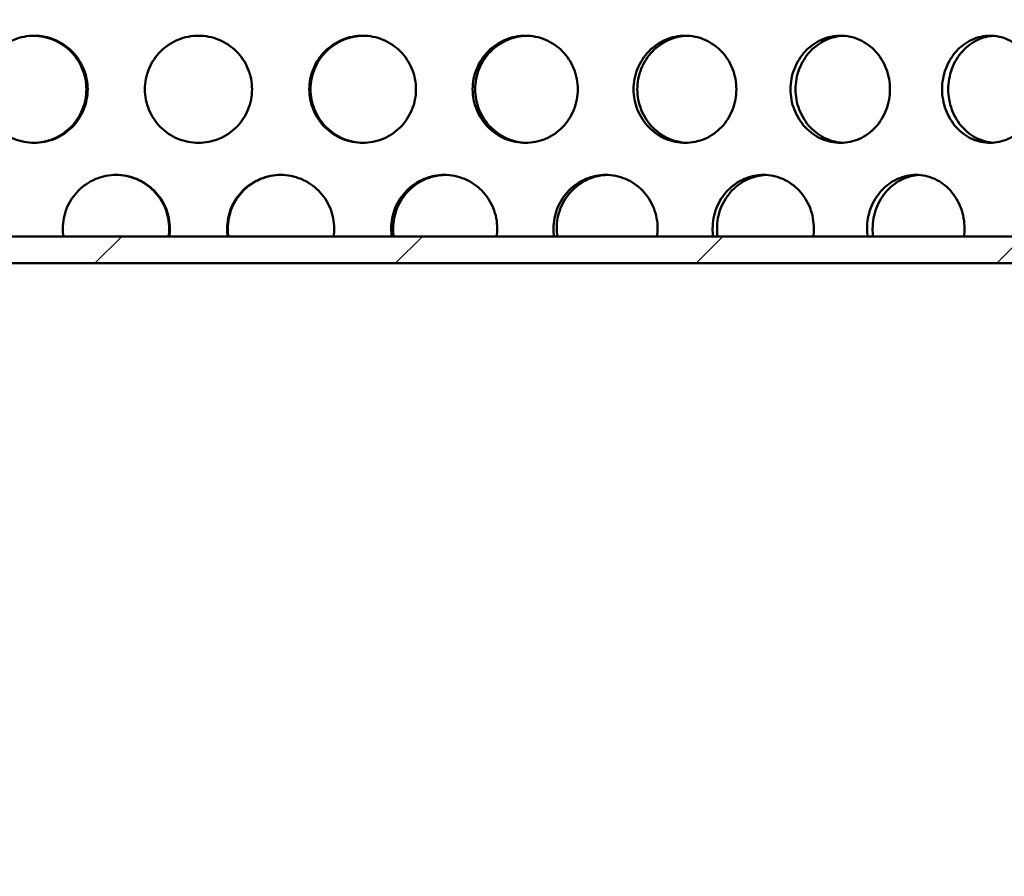
# Model space of a CAD drawing. Units: millimetres. Extents: x 0 to 12684, y -319 to 2970.
# Drawn here: x 2708 to 2781, y 1949 to 2013 of the extents above; entities that cross this region are included whole.
import ezdxf

# ---------------------------------------------------------------- set-up
doc = ezdxf.new("R2010")
doc.units = ezdxf.units.MM
doc.header["$LTSCALE"] = 5
doc.layers.add('Schraffur (ISO)', color=7, linetype='Continuous', lineweight=18)
doc.layers.add('Sichtbar (ISO)', color=7, linetype='Continuous', lineweight=50)

msp = doc.modelspace()

# ---------------------------------------------------------------- hatches: boundary and pattern name
at = {"layer": 'Schraffur (ISO)'}
h = msp.add_hatch(dxfattribs=at)
h.set_pattern_fill('ANSI33', color=256, scale=635, style=0)
h.set_pattern_definition([(45, (0, 0), (-112.253, 112.253), []), (45, (112.25, 0), (-112.253, 112.253), [79.375, -39.6875])])
edge = h.paths.add_edge_path()
edge.add_ellipse((2403.255, 1688.313), major_axis=(-0.275, -14.997), ratio=1, start_angle=46.05118, end_angle=90)
edge.add_line((2418.253, 1688.038), (2425.996, 2110.025))
edge.add_line((2425.996, 2110.025), (2436.179, 2120.024))
edge.add_line((2436.179, 2120.024), (2556.179, 2120.024))
edge.add_line((2556.179, 2120.024), (2565.74, 1694.574))
edge.add_ellipse((2585.735, 1695.024), major_axis=(-20, 0), ratio=1, start_angle=1.28733, end_angle=90)
edge.add_line((2585.735, 1675.024), (2883.551, 1675.024))
edge.add_line((2883.551, 1675.024), (2883.551, 1654.324))
edge.add_line((2883.551, 1654.324), (2890.551, 1654.324))
edge.add_line((2890.551, 1654.324), (2944.051, 1654.324))
edge.add_line((2944.051, 1654.324), (2944.051, 1641.524))
edge.add_line((2944.051, 1641.524), (2987.051, 1641.524))
edge.add_line((2987.051, 1641.524), (2987.051, 1650.439))
edge.add_line((2987.051, 1650.439), (2990.936, 1654.324))
edge.add_line((2990.936, 1654.324), (3018.551, 1654.324))
edge.add_line((3018.551, 1654.324), (3041.179, 1654.324))
edge.add_line((3041.179, 1654.324), (3041.179, 1575.024))
edge.add_line((3041.179, 1575.024), (2401.179, 1575.024))
edge.add_line((2401.179, 1575.024), (2401.179, 1658.811))
edge.add_ellipse((2416.179, 1658.811), major_axis=(-10.607, -10.607), ratio=1, start_angle=270, end_angle=315, ccw=False)
edge.add_line((2405.572, 1669.417), (2413.862, 1677.707))
h = msp.add_hatch(dxfattribs=at)
h.set_pattern_fill('ANSI31', color=256, scale=127, style=0)
h.set_pattern_definition([(45, (0, 0), (-11.22532, 11.22532), [])])
h.paths.add_polyline_path([(2850.179, 1995.024), (2850.179, 1997.024), (2592.179, 1997.024), (2592.179, 1995.024)])

# ---------------------------------------------------------------- linework, layer by layer
at = {"layer": 'Sichtbar (ISO)'}
for p, q in [((2850.179, 1997.024), (2592.179, 1997.024)), ((2592.179, 1995.024), (2850.179, 1995.024))]:
    msp.add_line(p, q, dxfattribs=at)
for points, knots in [([(2704.941, 2008.004), (2704.941, 2008.506), (2705.04, 2009.042), (2705.446, 2010.027), (2705.751, 2010.477), (2706.457, 2011.187), (2706.904, 2011.495), (2707.884, 2011.903), (2708.417, 2012.004), (2709.417, 2012.004), (2709.95, 2011.903), (2710.933, 2011.495), (2711.381, 2011.187), (2712.09, 2010.477), (2712.397, 2010.027), (2712.804, 2009.042), (2712.905, 2008.506), (2712.905, 2007.502), (2712.804, 2006.966), (2712.397, 2005.98), (2712.09, 2005.53), (2711.381, 2004.82), (2710.933, 2004.512), (2709.95, 2004.104), (2709.417, 2004.004), (2708.417, 2004.004), (2707.884, 2004.104), (2706.904, 2004.512), (2706.457, 2004.82), (2705.751, 2005.53), (2705.446, 2005.98), (2705.04, 2006.966), (2704.941, 2007.502), (2704.941, 2008.004)], [0, 0, 0, 0, 0.150685, 0.150685, 0.30137, 0.30137, 0.452055, 0.452055, 0.60274, 0.60274, 0.753425, 0.753425, 0.90411, 0.90411, 1.054795, 1.054795, 1.20548, 1.20548, 1.356165, 1.356165, 1.50685, 1.50685, 1.657535, 1.657535, 1.80822, 1.80822, 1.958905, 1.958905, 2.109591, 2.109591, 2.260276, 2.260276, 2.410961, 2.410961, 2.410961, 2.410961]), ([(2708.869, 2004.004), (2709.355, 2004.01), (2709.871, 2004.111), (2710.837, 2004.512), (2711.286, 2004.82), (2711.995, 2005.53), (2712.302, 2005.98), (2712.709, 2006.966), (2712.809, 2007.502), (2712.809, 2008.506), (2712.709, 2009.042), (2712.302, 2010.027), (2711.995, 2010.477), (2711.286, 2011.187), (2710.837, 2011.495), (2709.871, 2011.897), (2709.355, 2011.997), (2708.869, 2012.003)], [0.607504, 0.607504, 0.607504, 0.607504, 0.753424, 0.753424, 0.904109, 0.904109, 1.054794, 1.054794, 1.205479, 1.205479, 1.356164, 1.356164, 1.506849, 1.506849, 1.657534, 1.657534, 1.803454, 1.803454, 1.803454, 1.803454]), ([(2717.179, 2008.004), (2717.179, 2008.506), (2717.279, 2009.042), (2717.688, 2010.027), (2717.995, 2010.477), (2718.706, 2011.187), (2719.155, 2011.495), (2720.141, 2011.903), (2720.677, 2012.004), (2721.681, 2012.004), (2722.217, 2011.903), (2723.203, 2011.495), (2723.652, 2011.187), (2724.363, 2010.477), (2724.67, 2010.027), (2725.079, 2009.042), (2725.179, 2008.506), (2725.179, 2007.502), (2725.079, 2006.966), (2724.67, 2005.98), (2724.363, 2005.53), (2723.652, 2004.82), (2723.203, 2004.512), (2722.217, 2004.104), (2721.681, 2004.004), (2720.677, 2004.004), (2720.141, 2004.104), (2719.155, 2004.512), (2718.706, 2004.82), (2717.995, 2005.53), (2717.688, 2005.98), (2717.279, 2006.966), (2717.179, 2007.502), (2717.179, 2008.004)], [0, 0, 0, 0, 0.150685, 0.150685, 0.30137, 0.30137, 0.452055, 0.452055, 0.60274, 0.60274, 0.753425, 0.753425, 0.90411, 0.90411, 1.054795, 1.054795, 1.20548, 1.20548, 1.356165, 1.356165, 1.50685, 1.50685, 1.657535, 1.657535, 1.80822, 1.80822, 1.958905, 1.958905, 2.109591, 2.109591, 2.260276, 2.260276, 2.410961, 2.410961, 2.410961, 2.410961]), ([(2729.453, 2008.004), (2729.453, 2008.506), (2729.554, 2009.042), (2729.961, 2010.027), (2730.268, 2010.477), (2730.977, 2011.187), (2731.425, 2011.495), (2732.408, 2011.903), (2732.941, 2012.004), (2733.941, 2012.004), (2734.474, 2011.903), (2735.454, 2011.495), (2735.901, 2011.187), (2736.607, 2010.477), (2736.912, 2010.027), (2737.318, 2009.042), (2737.417, 2008.506), (2737.417, 2007.502), (2737.318, 2006.966), (2736.912, 2005.98), (2736.607, 2005.53), (2735.901, 2004.82), (2735.454, 2004.512), (2734.474, 2004.104), (2733.941, 2004.004), (2732.941, 2004.004), (2732.408, 2004.104), (2731.425, 2004.512), (2730.977, 2004.82), (2730.268, 2005.53), (2729.961, 2005.98), (2729.554, 2006.966), (2729.453, 2007.502), (2729.453, 2008.004)], [0, 0, 0, 0, 0.150685, 0.150685, 0.30137, 0.30137, 0.452055, 0.452055, 0.60274, 0.60274, 0.753425, 0.753425, 0.90411, 0.90411, 1.054795, 1.054795, 1.20548, 1.20548, 1.356165, 1.356165, 1.50685, 1.50685, 1.657535, 1.657535, 1.80822, 1.80822, 1.958905, 1.958905, 2.109591, 2.109591, 2.260276, 2.260276, 2.410961, 2.410961, 2.410961, 2.410961]), ([(2733.489, 2012.003), (2733.003, 2011.997), (2732.487, 2011.897), (2731.521, 2011.495), (2731.072, 2011.187), (2730.363, 2010.477), (2730.056, 2010.027), (2729.649, 2009.042), (2729.549, 2008.506), (2729.549, 2008.004)], [1.8129831, 1.8129831, 1.8129831, 1.8129831, 1.9589034, 1.9589034, 2.1095883, 2.1095883, 2.2602732, 2.2602732, 2.410958, 2.410958, 2.410958, 2.410958]), ([(2741.653, 2008.004), (2741.653, 2008.506), (2741.752, 2009.042), (2742.155, 2010.027), (2742.459, 2010.477), (2743.159, 2011.187), (2743.603, 2011.495), (2744.573, 2011.903), (2745.099, 2012.004), (2746.086, 2012.004), (2746.611, 2011.903), (2747.577, 2011.495), (2748.017, 2011.187), (2748.711, 2010.477), (2749.012, 2010.027), (2749.41, 2009.042), (2749.508, 2008.506), (2749.508, 2007.502), (2749.41, 2006.966), (2749.012, 2005.98), (2748.711, 2005.53), (2748.017, 2004.82), (2747.577, 2004.512), (2746.611, 2004.104), (2746.086, 2004.004), (2745.099, 2004.004), (2744.573, 2004.104), (2743.603, 2004.512), (2743.159, 2004.82), (2742.459, 2005.53), (2742.155, 2005.98), (2741.752, 2006.966), (2741.653, 2007.502), (2741.653, 2008.004)], [0, 0, 0, 0, 0.150685, 0.150685, 0.30137, 0.30137, 0.452055, 0.452055, 0.60274, 0.60274, 0.753425, 0.753425, 0.90411, 0.90411, 1.054795, 1.054795, 1.20548, 1.20548, 1.356165, 1.356165, 1.50685, 1.50685, 1.657535, 1.657535, 1.80822, 1.80822, 1.958905, 1.958905, 2.109591, 2.109591, 2.260276, 2.260276, 2.410961, 2.410961, 2.410961, 2.410961]), ([(2745.687, 2012.003), (2745.222, 2011.991), (2744.731, 2011.89), (2743.792, 2011.495), (2743.349, 2011.187), (2742.648, 2010.477), (2742.345, 2010.027), (2741.941, 2009.042), (2741.842, 2008.506), (2741.842, 2008.004)], [1.8178163, 1.8178163, 1.8178163, 1.8178163, 1.9589034, 1.9589034, 2.1095883, 2.1095883, 2.2602732, 2.2602732, 2.410958, 2.410958, 2.410958, 2.410958]), ([(2753.667, 2008.004), (2753.667, 2008.506), (2753.764, 2009.042), (2754.159, 2010.027), (2754.457, 2010.477), (2755.143, 2011.187), (2755.577, 2011.495), (2756.526, 2011.903), (2757.041, 2012.004), (2758.004, 2012.004), (2758.518, 2011.903), (2759.46, 2011.495), (2759.889, 2011.187), (2760.566, 2010.477), (2760.859, 2010.027), (2761.248, 2009.042), (2761.343, 2008.506), (2761.343, 2007.502), (2761.248, 2006.966), (2760.859, 2005.98), (2760.566, 2005.53), (2759.889, 2004.82), (2759.46, 2004.512), (2758.518, 2004.104), (2758.004, 2004.004), (2757.041, 2004.004), (2756.526, 2004.104), (2755.577, 2004.512), (2755.143, 2004.82), (2754.457, 2005.53), (2754.159, 2005.98), (2753.764, 2006.966), (2753.667, 2007.502), (2753.667, 2008.004)], [0, 0, 0, 0, 0.150685, 0.150685, 0.30137, 0.30137, 0.452055, 0.452055, 0.60274, 0.60274, 0.753425, 0.753425, 0.90411, 0.90411, 1.054795, 1.054795, 1.20548, 1.20548, 1.356165, 1.356165, 1.50685, 1.50685, 1.657535, 1.657535, 1.80822, 1.80822, 1.958905, 1.958905, 2.109591, 2.109591, 2.260276, 2.260276, 2.410961, 2.410961, 2.410961, 2.410961]), ([(2757.663, 2012.001), (2757.223, 2011.983), (2756.761, 2011.884), (2755.858, 2011.495), (2755.425, 2011.187), (2754.739, 2010.477), (2754.441, 2010.027), (2754.046, 2009.042), (2753.949, 2008.506), (2753.949, 2008.004)], [1.8228122, 1.8228122, 1.8228122, 1.8228122, 1.9589034, 1.9589034, 2.1095883, 2.1095883, 2.2602732, 2.2602732, 2.410958, 2.410958, 2.410958, 2.410958]), ([(2765.387, 2008.004), (2765.387, 2008.506), (2765.481, 2009.042), (2765.865, 2010.027), (2766.154, 2010.477), (2766.819, 2011.187), (2767.239, 2011.495), (2768.159, 2011.903), (2768.657, 2012.004), (2769.59, 2012.004), (2770.086, 2011.903), (2770.996, 2011.495), (2771.411, 2011.187), (2772.065, 2010.477), (2772.347, 2010.027), (2772.722, 2009.042), (2772.814, 2008.506), (2772.814, 2007.502), (2772.722, 2006.966), (2772.347, 2005.98), (2772.065, 2005.53), (2771.411, 2004.82), (2770.996, 2004.512), (2770.086, 2004.104), (2769.59, 2004.004), (2768.657, 2004.004), (2768.159, 2004.104), (2767.239, 2004.512), (2766.819, 2004.82), (2766.154, 2005.53), (2765.865, 2005.98), (2765.481, 2006.966), (2765.387, 2007.502), (2765.387, 2008.004)], [0, 0, 0, 0, 0.150685, 0.150685, 0.30137, 0.30137, 0.452055, 0.452055, 0.60274, 0.60274, 0.753425, 0.753425, 0.90411, 0.90411, 1.054795, 1.054795, 1.20548, 1.20548, 1.356165, 1.356165, 1.50685, 1.50685, 1.657535, 1.657535, 1.80822, 1.80822, 1.958905, 1.958905, 2.109591, 2.109591, 2.260276, 2.260276, 2.410961, 2.410961, 2.410961, 2.410961]), ([(2769.309, 2011.999), (2768.898, 2011.976), (2768.47, 2011.877), (2767.611, 2011.495), (2767.19, 2011.187), (2766.525, 2010.477), (2766.236, 2010.027), (2765.853, 2009.042), (2765.759, 2008.506), (2765.759, 2008.004)], [1.8280775, 1.8280775, 1.8280775, 1.8280775, 1.9589034, 1.9589034, 2.1095883, 2.1095883, 2.2602732, 2.2602732, 2.410958, 2.410958, 2.410958, 2.410958]), ([(2776.706, 2008.004), (2776.706, 2008.506), (2776.797, 2009.042), (2777.165, 2010.027), (2777.443, 2010.477), (2778.081, 2011.187), (2778.485, 2011.495), (2779.366, 2011.903), (2779.844, 2012.004), (2780.737, 2012.004), (2781.211, 2011.903), (2782.082, 2011.495), (2782.478, 2011.187), (2783.102, 2010.477), (2783.372, 2010.027), (2783.729, 2009.042), (2783.817, 2008.506), (2783.817, 2007.502), (2783.729, 2006.966), (2783.372, 2005.98), (2783.102, 2005.53), (2782.478, 2004.82), (2782.082, 2004.512), (2781.211, 2004.104), (2780.737, 2004.004), (2779.844, 2004.004), (2779.366, 2004.104), (2778.485, 2004.512), (2778.081, 2004.82), (2777.443, 2005.53), (2777.165, 2005.98), (2776.797, 2006.966), (2776.706, 2007.502), (2776.706, 2008.004)], [0, 0, 0, 0, 0.150685, 0.150685, 0.30137, 0.30137, 0.452055, 0.452055, 0.60274, 0.60274, 0.753425, 0.753425, 0.90411, 0.90411, 1.054795, 1.054795, 1.20548, 1.20548, 1.356165, 1.356165, 1.50685, 1.50685, 1.657535, 1.657535, 1.80822, 1.80822, 1.958905, 1.958905, 2.109591, 2.109591, 2.260276, 2.260276, 2.410961, 2.410961, 2.410961, 2.410961]), ([(2780.519, 2011.995), (2780.141, 2011.967), (2779.75, 2011.869), (2778.943, 2011.495), (2778.54, 2011.187), (2777.901, 2010.477), (2777.624, 2010.027), (2777.256, 2009.042), (2777.165, 2008.506), (2777.165, 2008.004)], [1.8337423, 1.8337423, 1.8337423, 1.8337423, 1.9589034, 1.9589034, 2.1095883, 2.1095883, 2.2602732, 2.2602732, 2.410958, 2.410958, 2.410958, 2.410958]), ([(2729.549, 2008.004), (2729.549, 2007.502), (2729.649, 2006.966), (2730.056, 2005.98), (2730.363, 2005.53), (2731.072, 2004.82), (2731.521, 2004.512), (2732.487, 2004.111), (2733.003, 2004.01), (2733.489, 2004.004)], [0, 0, 0, 0, 0.1506849, 0.1506849, 0.3013698, 0.3013698, 0.4520546, 0.4520546, 0.5979749, 0.5979749, 0.5979749, 0.5979749]), ([(2741.842, 2008.004), (2741.842, 2007.502), (2741.941, 2006.966), (2742.345, 2005.98), (2742.648, 2005.53), (2743.349, 2004.82), (2743.792, 2004.512), (2744.731, 2004.117), (2745.222, 2004.017), (2745.687, 2004.005)], [0, 0, 0, 0, 0.1506849, 0.1506849, 0.3013698, 0.3013698, 0.4520546, 0.4520546, 0.5931417, 0.5931417, 0.5931417, 0.5931417]), ([(2753.949, 2008.004), (2753.949, 2007.502), (2754.046, 2006.966), (2754.441, 2005.98), (2754.739, 2005.53), (2755.425, 2004.82), (2755.858, 2004.512), (2756.761, 2004.124), (2757.223, 2004.024), (2757.663, 2004.007)], [0, 0, 0, 0, 0.1506849, 0.1506849, 0.3013698, 0.3013698, 0.4520546, 0.4520546, 0.5881459, 0.5881459, 0.5881459, 0.5881459]), ([(2765.759, 2008.004), (2765.759, 2007.502), (2765.853, 2006.966), (2766.236, 2005.98), (2766.525, 2005.53), (2767.19, 2004.82), (2767.611, 2004.512), (2768.47, 2004.131), (2768.898, 2004.032), (2769.309, 2004.009)], [0, 0, 0, 0, 0.1506849, 0.1506849, 0.3013698, 0.3013698, 0.4520546, 0.4520546, 0.5828805, 0.5828805, 0.5828805, 0.5828805]), ([(2777.165, 2008.004), (2777.165, 2007.502), (2777.256, 2006.966), (2777.624, 2005.98), (2777.901, 2005.53), (2778.54, 2004.82), (2778.943, 2004.512), (2779.75, 2004.139), (2780.141, 2004.041), (2780.519, 2004.012)], [0, 0, 0, 0, 0.1506849, 0.1506849, 0.3013698, 0.3013698, 0.4520546, 0.4520546, 0.5772158, 0.5772158, 0.5772158, 0.5772158]), ([(2711.048, 1997.614), (2711.048, 1998.116), (2711.149, 1998.652), (2711.556, 1999.637), (2711.863, 2000.087), (2712.572, 2000.797), (2713.02, 2001.105), (2714.004, 2001.513), (2714.539, 2001.614), (2715.543, 2001.614), (2716.078, 2001.513), (2717.063, 2001.105), (2717.513, 2000.797), (2718.223, 2000.087), (2718.531, 1999.637), (2718.939, 1998.652), (2719.039, 1998.116), (2719.039, 1997.421), (2719.024, 1997.223), (2718.995, 1997.024)], [0, 0, 0, 0, 0.150685, 0.150685, 0.30137, 0.30137, 0.452055, 0.452055, 0.60274, 0.60274, 0.753425, 0.753425, 0.90411, 0.90411, 1.054795, 1.054795, 1.20548, 1.20548, 1.263417, 1.263417, 1.263417, 1.263417]), ([(2718.947, 1997.024), (2718.977, 1997.223), (2718.992, 1997.421), (2718.992, 1998.116), (2718.891, 1998.652), (2718.483, 1999.637), (2718.175, 2000.087), (2717.465, 2000.797), (2717.015, 2001.105), (2716.038, 2001.51), (2715.512, 2001.611), (2715.017, 2001.614)], [-1.2634153, -1.2634153, -1.2634153, -1.2634153, -1.205479, -1.205479, -1.0547941, -1.0547941, -0.9041093, -0.9041093, -0.7534244, -0.7534244, -0.6051188, -0.6051188, -0.6051188, -0.6051188]), ([(2723.319, 1997.614), (2723.319, 1998.116), (2723.419, 1998.652), (2723.827, 1999.637), (2724.135, 2000.087), (2724.845, 2000.797), (2725.295, 2001.105), (2726.28, 2001.513), (2726.815, 2001.614), (2727.819, 2001.614), (2728.354, 2001.513), (2729.338, 2001.105), (2729.786, 2000.797), (2730.495, 2000.087), (2730.802, 1999.637), (2731.209, 1998.652), (2731.31, 1998.116), (2731.31, 1997.421), (2731.295, 1997.223), (2731.265, 1997.024)], [0, 0, 0, 0, 0.150685, 0.150685, 0.30137, 0.30137, 0.452055, 0.452055, 0.60274, 0.60274, 0.753425, 0.753425, 0.90411, 0.90411, 1.054795, 1.054795, 1.20548, 1.20548, 1.263417, 1.263417, 1.263417, 1.263417]), ([(2727.341, 2001.614), (2726.846, 2001.611), (2726.32, 2001.51), (2725.343, 2001.105), (2724.893, 2000.797), (2724.183, 2000.087), (2723.875, 1999.637), (2723.467, 1998.652), (2723.366, 1998.116), (2723.366, 1997.614)], [-0.6003602, -0.6003602, -0.6003602, -0.6003602, -0.4520546, -0.4520546, -0.3013698, -0.3013698, -0.1506849, -0.1506849, 0, 0, 0, 0]), ([(2735.569, 1997.614), (2735.569, 1998.116), (2735.669, 1998.652), (2736.075, 1999.637), (2736.381, 2000.087), (2737.086, 2000.797), (2737.533, 2001.105), (2738.51, 2001.513), (2739.04, 2001.614), (2740.035, 2001.614), (2740.565, 2001.513), (2741.538, 2001.105), (2741.982, 2000.797), (2742.683, 2000.087), (2742.987, 1999.637), (2743.389, 1998.652), (2743.488, 1998.116), (2743.488, 1997.421), (2743.473, 1997.223), (2743.444, 1997.024)], [0, 0, 0, 0, 0.150685, 0.150685, 0.30137, 0.30137, 0.452055, 0.452055, 0.60274, 0.60274, 0.753425, 0.753425, 0.90411, 0.90411, 1.054795, 1.054795, 1.20548, 1.20548, 1.263417, 1.263417, 1.263417, 1.263417]), ([(2739.609, 2001.613), (2739.132, 2001.604), (2738.629, 2001.504), (2737.675, 2001.105), (2737.229, 2000.797), (2736.523, 2000.087), (2736.217, 1999.637), (2735.812, 1998.652), (2735.712, 1998.116), (2735.712, 1997.614)], [-0.5955725, -0.5955725, -0.5955725, -0.5955725, -0.4520546, -0.4520546, -0.3013698, -0.3013698, -0.1506849, -0.1506849, 0, 0, 0, 0]), ([(2747.69, 1997.614), (2747.69, 1998.116), (2747.788, 1998.652), (2748.188, 1999.637), (2748.489, 2000.087), (2749.183, 2000.797), (2749.622, 2001.105), (2750.582, 2001.513), (2751.104, 2001.614), (2752.08, 2001.614), (2752.6, 2001.513), (2753.555, 2001.105), (2753.99, 2000.797), (2754.677, 2000.087), (2754.974, 1999.637), (2755.368, 1998.652), (2755.465, 1998.116), (2755.465, 1997.421), (2755.45, 1997.223), (2755.421, 1997.024)], [0, 0, 0, 0, 0.150685, 0.150685, 0.30137, 0.30137, 0.452055, 0.452055, 0.60274, 0.60274, 0.753425, 0.753425, 0.90411, 0.90411, 1.054795, 1.054795, 1.20548, 1.20548, 1.263417, 1.263417, 1.263417, 1.263417]), ([(2751.71, 2001.612), (2751.256, 2001.597), (2750.78, 2001.497), (2749.858, 2001.105), (2749.419, 2000.797), (2748.725, 2000.087), (2748.424, 1999.637), (2748.024, 1998.652), (2747.926, 1998.116), (2747.926, 1997.614)], [-0.5906704, -0.5906704, -0.5906704, -0.5906704, -0.4520546, -0.4520546, -0.3013698, -0.3013698, -0.1506849, -0.1506849, 0, 0, 0, 0]), ([(2759.57, 1997.614), (2759.57, 1998.116), (2759.666, 1998.652), (2760.056, 1999.637), (2760.35, 2000.087), (2761.026, 2000.797), (2761.454, 2001.105), (2762.389, 2001.513), (2762.896, 2001.614), (2763.845, 2001.614), (2764.351, 2001.513), (2765.278, 2001.105), (2765.7, 2000.797), (2766.367, 2000.087), (2766.655, 1999.637), (2767.037, 1998.652), (2767.13, 1998.116), (2767.13, 1997.421), (2767.117, 1997.223), (2767.089, 1997.024)], [0, 0, 0, 0, 0.150685, 0.150685, 0.30137, 0.30137, 0.452055, 0.452055, 0.60274, 0.60274, 0.753425, 0.753425, 0.90411, 0.90411, 1.054795, 1.054795, 1.20548, 1.20548, 1.263417, 1.263417, 1.263417, 1.263417]), ([(2763.534, 2001.61), (2763.108, 2001.59), (2762.663, 2001.49), (2761.781, 2001.105), (2761.353, 2000.797), (2760.677, 2000.087), (2760.383, 1999.637), (2759.994, 1998.652), (2759.898, 1998.116), (2759.898, 1997.614)], [-0.5855543, -0.5855543, -0.5855543, -0.5855543, -0.4520546, -0.4520546, -0.3013698, -0.3013698, -0.1506849, -0.1506849, 0, 0, 0, 0]), ([(2771.103, 1997.614), (2771.103, 1998.116), (2771.196, 1998.652), (2771.572, 1999.637), (2771.856, 2000.087), (2772.508, 2000.797), (2772.921, 2001.105), (2773.822, 2001.513), (2774.311, 2001.614), (2775.224, 2001.614), (2775.71, 2001.513), (2776.602, 2001.105), (2777.008, 2000.797), (2777.647, 2000.087), (2777.924, 1999.637), (2778.29, 1998.652), (2778.38, 1998.116), (2778.38, 1997.421), (2778.367, 1997.223), (2778.34, 1997.024)], [0, 0, 0, 0, 0.150685, 0.150685, 0.30137, 0.30137, 0.452055, 0.452055, 0.60274, 0.60274, 0.753425, 0.753425, 0.90411, 0.90411, 1.054795, 1.054795, 1.20548, 1.20548, 1.263417, 1.263417, 1.263417, 1.263417]), ([(2774.975, 2001.607), (2774.58, 2001.581), (2774.17, 2001.483), (2773.336, 2001.105), (2772.924, 2000.797), (2772.271, 2000.087), (2771.988, 1999.637), (2771.611, 1998.652), (2771.519, 1998.116), (2771.519, 1997.614)], [-0.5801074, -0.5801074, -0.5801074, -0.5801074, -0.4520546, -0.4520546, -0.3013698, -0.3013698, -0.1506849, -0.1506849, 0, 0, 0, 0])]:
    msp.add_open_spline(points, degree=3, knots=knots, dxfattribs=at)
for points in [[(2711.093, 1997.024), (2711.063, 1997.223), (2711.048, 1997.421), (2711.048, 1997.614)], [(2723.363, 1997.024), (2723.333, 1997.223), (2723.319, 1997.421), (2723.319, 1997.614)], [(2723.366, 1997.614), (2723.366, 1997.421), (2723.381, 1997.223), (2723.411, 1997.024)], [(2735.614, 1997.024), (2735.584, 1997.223), (2735.569, 1997.421), (2735.569, 1997.614)], [(2735.712, 1997.614), (2735.712, 1997.421), (2735.727, 1997.223), (2735.756, 1997.024)], [(2747.734, 1997.024), (2747.705, 1997.223), (2747.69, 1997.421), (2747.69, 1997.614)], [(2747.926, 1997.614), (2747.926, 1997.421), (2747.94, 1997.223), (2747.97, 1997.024)], [(2759.613, 1997.024), (2759.585, 1997.223), (2759.57, 1997.421), (2759.57, 1997.614)], [(2759.898, 1997.614), (2759.898, 1997.421), (2759.912, 1997.223), (2759.94, 1997.024)], [(2771.144, 1997.024), (2771.117, 1997.223), (2771.103, 1997.421), (2771.103, 1997.614)], [(2771.519, 1997.614), (2771.519, 1997.421), (2771.533, 1997.223), (2771.56, 1997.024)]]:
    msp.add_open_spline(points, degree=3, dxfattribs=at)

doc.saveas('drawing.dxf')
